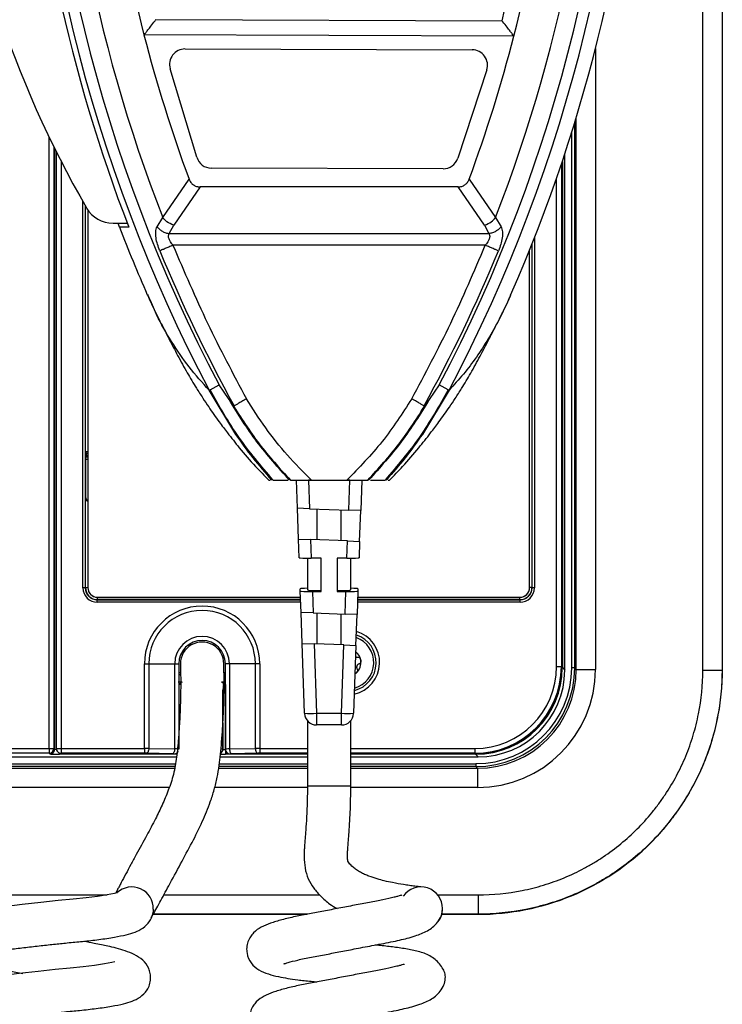
# Model space of a CAD drawing. Units: millimetres. Extents: x 66 to 1355, y 174 to 1287.
# Drawn here: x 1007 to 1080, y 1058 to 1160 of the extents above; entities that cross this region are included whole.
import ezdxf

# ---------------------------------------------------------------- set-up
doc = ezdxf.new("R2010")
doc.units = ezdxf.units.MM
doc.layers.add('TITLE', color=250, linetype='Continuous')
doc.styles.add('SLDTEXTSTYLE0', font='TXT', dxfattribs={"width": 0.605})
doc.dimstyles.new('SLDDIMSTYLE2', dxfattribs={"dimtxt": 5.136637, "dimasz": 2.37998, "dimexe": 0, "dimexo": 0.0625, "dimgap": 1.284159, "dimtad": 0, "dimtih": 1, "dimtoh": 1, "dimdec": 1, "dimrnd": 1e-09, "dimzin": 4, "dimdsep": 46, "dimtxsty": 'SLDTEXTSTYLE0', "dimsah": 1, "dimcen": 0.09, "dimadec": 0, "dimazin": 1, "dimtfac": 1, "dimtofl": 0, "dimtmove": 0, "dimatfit": 3, "dimfxl": 1, "dimfrac": 2, "dimtolj": 1, "dimtzin": 12, "dimarcsym": 0})

# ---------------------------------------------------------------- blocks, each defined once
blk = doc.blocks.new('_D_13')
at = {"layer": 'TITLE'}
for p, q in [((825.21, 1066.99), (768.54, 1066.99)), ((771.71, 1066.99), (771.71, 967.64)), ((764.85, 966.46), (763.09, 966.46)), ((763.09, 966.46), (763.09, 958.57)), ((778.57, 966.46), (780.34, 966.46)), ((780.34, 966.46), (780.34, 958.57)), ((763.09, 958.57), (764.85, 958.57)), ((780.34, 958.57), (778.57, 958.57)), ((771.71, 850.99), (771.71, 950.34)), ((1020.82, 850.99), (768.54, 850.99))]:
    blk.add_line(p, q, dxfattribs=at)
for points in [[(771.71, 1066.99), (771.32, 1064.61), (772.11, 1064.61)], [(771.71, 850.99), (772.11, 853.37), (771.32, 853.37)]]:
    blk.add_solid(points, dxfattribs=at)
at = {"layer": 'TITLE', "char_height": 5.292, "attachment_point": 1, "style": 'SLDTEXTSTYLE0'}
for s, insert in [('8.50', (764.85, 965.39)), ('216.0', (762.89, 957.16))]:
    blk.add_mtext(s, dxfattribs=dict(at, insert=insert))

msp = doc.modelspace()

# ---------------------------------------------------------------- linework, layer by layer
at = {"color": 7, "linetype": 'Continuous', "lineweight": 25}
for p, q in [((1077.57, 1092.32), (1077.57, 1210.1)), ((1079.57, 1210.1), (1079.57, 1092.32)), ((1079.59, 1092.32), (1079.59, 1210.1)), ((1020.83, 1159.8), (1056.74, 1159.69)), ((1057.97, 1158.1), (1019.59, 1158.21)), ((1023.85, 1156.76), (1053.65, 1156.67)), ((1025.07, 1145.54), (1022.32, 1154.71)), ((1055.15, 1154.58), (1052.14, 1145.43)), ((1010.49, 1146.07), (1010.49, 1084.2)), ((1063.25, 1092.32), (1063.25, 1145.87)), ((1050.62, 1144.33), (1026.59, 1144.41)), ((1062.97, 1145.02), (1062.97, 1092.62)), ((1021.54, 1139.26), (1024.27, 1143.25)), ((1053.32, 1143.25), (1056.05, 1139.26)), ((1025.41, 1142.45), (1022.67, 1138.48)), ((1052.18, 1142.45), (1025.41, 1142.45)), ((1054.92, 1138.48), (1052.18, 1142.45)), ((1013.77, 1140.05), (1013.77, 1100.88)), ((1020.95, 1138.32), (1021.54, 1139.26)), ((1056.05, 1139.26), (1056.65, 1138.32)), ((1016.38, 1138.68), (1017.86, 1138.68)), ((1017.06, 1138.26), (1016.9, 1138.68)), ((1022.22, 1137.6), (1022.67, 1138.48)), ((1054.92, 1138.48), (1055.38, 1137.6)), ((1022.22, 1137.6), (1055.38, 1137.6)), ((1054.99, 1136.39), (1022.6, 1136.39)), ((1059.59, 1100.88), (1059.59, 1135.85)), ((1020.04, 1131.18), (1019.99, 1131.28)), ((1057.61, 1131.21), (1057.58, 1131.13)), ((1026.44, 1121.41), (1027.38, 1121.9)), ((1028.42, 1120.38), (1027.38, 1121.9)), ((1050.21, 1121.9), (1049.17, 1120.38)), ((1051.16, 1121.41), (1050.21, 1121.9)), ((1026.44, 1121.41), (1026.36, 1121.36)), ((1029.12, 1116.78), (1026.36, 1121.36)), ((1051.24, 1121.36), (1048.47, 1116.78)), ((1051.16, 1121.41), (1051.24, 1121.36)), ((1028.42, 1120.38), (1028.77, 1119.9)), ((1049.17, 1120.38), (1048.82, 1119.9)), ((1013.55, 1114.93), (1013.52, 1115)), ((1013.55, 1110.18), (1013.55, 1114.93)), ((1013.61, 1114.84), (1013.55, 1114.9)), ((1013.77, 1114.41), (1013.55, 1114.41)), ((1013.62, 1114.59), (1013.62, 1114.41)), ((1032.99, 1112.03), (1034.5, 1112.03)), ((1035.51, 1109.11), (1035.41, 1112.03)), ((1036.66, 1112.03), (1036.76, 1109.06)), ((1036.96, 1112.03), (1036.66, 1112.03)), ((1036.96, 1112.03), (1040.64, 1112.03)), ((1040.93, 1112.03), (1040.64, 1112.03)), ((1040.83, 1108.92), (1040.93, 1112.03)), ((1042.18, 1112.03), (1042.07, 1108.88)), ((1043.09, 1112.03), (1044.6, 1112.03)), ((1013.52, 1110.12), (1013.55, 1110.18)), ((1013.52, 1100.88), (1013.52, 1110.12)), ((1036.76, 1109.06), (1035.51, 1109.11)), ((1035.62, 1105.9), (1035.51, 1109.11)), ((1036.76, 1109.06), (1040.83, 1108.92)), ((1037.57, 1105.83), (1037.57, 1109.04)), ((1040.02, 1108.95), (1040.02, 1105.75)), ((1042.07, 1108.88), (1040.83, 1108.92)), ((1041.96, 1105.68), (1042.07, 1108.88)), ((1035.69, 1103.97), (1035.62, 1105.9)), ((1035.62, 1105.9), (1036.87, 1105.86)), ((1036.87, 1105.86), (1036.94, 1103.92)), ((1040.71, 1105.72), (1036.87, 1105.86)), ((1040.65, 1103.92), (1040.71, 1105.72)), ((1040.71, 1105.72), (1041.96, 1105.68)), ((1041.96, 1105.68), (1041.9, 1103.97)), ((1036.55, 1103.92), (1036.55, 1100.64)), ((1037.96, 1103.92), (1036.94, 1103.92)), ((1037.96, 1100.48), (1037.96, 1103.92)), ((1040.65, 1103.92), (1039.63, 1103.92)), ((1039.63, 1103.92), (1039.63, 1100.48)), ((1041.05, 1100.64), (1041.05, 1103.92)), ((1013.5, 1100.86), (1013.25, 1100.86)), ((1013.5, 1100.86), (1013.52, 1100.88)), ((1013.52, 1100.88), (1013.77, 1100.88)), ((1035.81, 1100.52), (1035.8, 1100.77)), ((1035.89, 1098.29), (1035.81, 1100.52)), ((1037.06, 1100.48), (1037.14, 1098.25)), ((1037.06, 1100.48), (1037.96, 1100.48)), ((1039.63, 1100.48), (1040.53, 1100.48)), ((1040.45, 1098.13), (1040.53, 1100.48)), ((1041.78, 1100.52), (1041.7, 1098.09)), ((1041.79, 1100.77), (1041.78, 1100.52)), ((1059.84, 1100.88), (1059.59, 1100.88)), ((1059.84, 1100.88), (1059.85, 1100.86)), ((1060.1, 1100.86), (1059.85, 1100.86)), ((1014.76, 1099.63), (1014.75, 1099.61)), ((1014.75, 1099.36), (1014.75, 1099.61)), ((1014.76, 1099.63), (1014.76, 1099.88)), ((1014.77, 1099.88), (1035.83, 1099.88)), ((1041.76, 1099.88), (1058.59, 1099.88)), ((1058.59, 1099.63), (1058.59, 1099.88)), ((1058.6, 1099.61), (1058.59, 1099.63)), ((1058.6, 1099.36), (1058.6, 1099.61)), ((1037.14, 1098.25), (1035.89, 1098.29)), ((1036, 1095.08), (1035.89, 1098.29)), ((1037.14, 1098.25), (1040.45, 1098.13)), ((1037.57, 1095.03), (1037.57, 1098.23)), ((1040.02, 1098.14), (1040.02, 1094.94)), ((1041.7, 1098.09), (1040.45, 1098.13)), ((1041.58, 1094.89), (1041.7, 1098.09)), ((1036.25, 1087.84), (1036, 1095.08)), ((1036, 1095.08), (1037.25, 1095.04)), ((1037.25, 1095.04), (1037.5, 1087.84)), ((1040.34, 1094.93), (1037.25, 1095.04)), ((1040.09, 1087.84), (1040.34, 1094.93)), ((1040.34, 1094.93), (1041.58, 1094.89)), ((1041.58, 1094.89), (1041.34, 1087.84)), ((1019.64, 1084.2), (1019.64, 1092.98)), ((1019.64, 1092.98), (1020.09, 1092.98)), ((1020.09, 1092.98), (1020.09, 1084.19)), ((1020.09, 1092.98), (1022.78, 1092.98)), ((1022.78, 1084.14), (1022.78, 1092.98)), ((1022.78, 1092.98), (1023.2, 1092.98)), ((1023.2, 1092.98), (1023.2, 1084.13)), ((1028.46, 1092.98), (1028.04, 1092.98)), ((1028.04, 1084.13), (1028.04, 1092.98)), ((1031.15, 1092.98), (1028.46, 1092.98)), ((1028.46, 1092.98), (1028.46, 1084.14)), ((1031.6, 1092.98), (1031.15, 1092.98)), ((1031.15, 1084.19), (1031.15, 1092.98)), ((1031.6, 1092.98), (1031.6, 1084.2)), ((1041.48, 1091.94), (1041.58, 1092.02)), ((1062.4, 1092.69), (1062.9, 1092.69)), ((1062.9, 1092.69), (1062.97, 1092.62)), ((1062.99, 1092.59), (1063.25, 1092.32)), ((1064.26, 1092.55), (1063.96, 1092.55)), ((1064.43, 1092.39), (1064.26, 1092.55)), ((1064.43, 1092.39), (1066.43, 1092.39)), ((1077.57, 1092.32), (1079.57, 1092.32)), ((1079.59, 1092.32), (1079.57, 1092.32)), ((1028.03, 1090.84), (1028.03, 1091.09)), ((1027.78, 1084.12), (1027.78, 1090.23)), ((1028.03, 1090.84), (1028.03, 1084.09)), ((1037.5, 1087.84), (1040.09, 1087.84)), ((1037.5, 1087.84), (1037.5, 1086.63)), ((1040.09, 1086.63), (1040.09, 1087.84)), ((1036.55, 1087.06), (1036.55, 1080.28)), ((1041.05, 1080.28), (1041.05, 1087.06)), ((1040.09, 1086.63), (1037.5, 1086.63)), ((826.84, 1084.2), (1009.75, 1084.2)), ((1009.75, 1084.2), (1010.25, 1084.2)), ((1009.75, 1084.2), (1009.75, 1083.7)), ((1010.25, 1084.2), (1010.33, 1084.12)), ((1010.49, 1084.2), (1010.49, 1084.2)), ((1010.64, 1083.84), (1010.71, 1083.77)), ((1010.99, 1084.2), (1019.64, 1084.2)), ((1010.99, 1084.2), (1010.99, 1083.7)), ((1019.64, 1084.2), (1019.64, 1083.7)), ((1020.09, 1084.19), (1022.78, 1084.14)), ((1027.77, 1084.13), (1027.78, 1084.12)), ((1028.03, 1084.09), (1028.03, 1083.59)), ((1028.08, 1083.94), (1028.09, 1083.9)), ((1028.09, 1083.9), (1028.09, 1083.9)), ((1028.46, 1084.14), (1031.15, 1084.19)), ((1031.6, 1084.2), (1031.6, 1083.7)), ((1053.9, 1084.2), (1053.9, 1083.7)), ((826.48, 1083.33), (1022.97, 1083.33)), ((1009.75, 1083.7), (826.84, 1083.7)), ((1009.83, 1083.62), (1009.75, 1083.7)), ((1019.64, 1083.7), (1010.99, 1083.7)), ((1010.99, 1083.7), (1011.06, 1083.63)), ((1022.7, 1083.63), (1011.06, 1083.63)), ((1022.52, 1083.64), (1019.83, 1083.69)), ((1022.7, 1083.63), (1022.7, 1083.63)), ((1027.5, 1083.33), (1036.55, 1083.33)), ((1036.55, 1083.63), (1028.54, 1083.63)), ((1028.54, 1083.63), (1028.54, 1083.63)), ((1031.41, 1083.69), (1028.72, 1083.64)), ((1053.97, 1083.63), (1041.05, 1083.63)), ((1041.05, 1083.33), (1054.25, 1083.33)), ((1053.97, 1083.63), (1053.9, 1083.7)), ((1054.25, 1083.33), (1053.99, 1083.59)), ((1054.02, 1082.61), (1054.02, 1082.31)), ((1054.02, 1082.31), (1054.19, 1082.14)), ((1054.19, 1082.14), (1054.19, 1080.14)), ((1054.25, 1069.01), (1054.25, 1067.01)), ((1020.48, 1066.99), (1020.49, 1066.99)), ((1020.55, 1066.99), (1036.49, 1066.99)), ((1050.49, 1066.99), (1054.25, 1066.99)), ((1054.25, 1066.99), (1054.25, 1067.01))]:
    msp.add_line(p, q, dxfattribs=at)
at = {"color": 8, "linetype": 'Continuous', "lineweight": 25}
for p, q in [((1066.43, 1156.82), (1066.43, 1092.39)), ((1064.43, 1092.39), (1064.43, 1149.62)), ((1063.96, 1092.55), (1063.96, 1148.1)), ((1064.26, 1149.07), (1064.26, 1092.55)), ((1009.75, 1084.2), (1009.75, 1147.58)), ((1010.25, 1146.55), (1010.25, 1084.2)), ((1010.33, 1084.12), (1010.33, 1146.41)), ((1010.99, 1145.09), (1010.99, 1084.2)), ((1062.99, 1145.08), (1062.99, 1092.59)), ((1062.9, 1144.81), (1062.9, 1092.69)), ((1062.4, 1092.69), (1062.4, 1143.34)), ((1013.25, 1100.86), (1013.25, 1140.92)), ((1013.5, 1140.49), (1013.5, 1100.86)), ((1013.52, 1115), (1013.52, 1140.46)), ((1060.1, 1137.15), (1060.1, 1100.86)), ((1059.84, 1136.48), (1059.84, 1100.88)), ((1059.85, 1100.86), (1059.85, 1136.52)), ((1013.61, 1114.84), (1013.77, 1114.84)), ((1013.77, 1114.59), (1013.62, 1114.59)), ((1013.77, 1114.16), (1013.55, 1114.16)), ((1014.75, 1099.61), (1035.84, 1099.61)), ((1035.85, 1099.36), (1014.75, 1099.36)), ((1035.84, 1099.63), (1014.76, 1099.63)), ((1058.6, 1099.36), (1041.74, 1099.36)), ((1058.59, 1099.63), (1041.75, 1099.63)), ((1041.75, 1099.61), (1058.6, 1099.61)), ((1023.2, 1092.07), (1023.39, 1092.07)), ((1027.89, 1092.07), (1028.04, 1092.07)), ((1062.97, 1092.59), (1062.99, 1092.59)), ((1023.39, 1091.82), (1023.2, 1091.82)), ((1028.04, 1091.82), (1027.89, 1091.82)), ((1028.03, 1091.09), (1028.04, 1091.09)), ((1028.04, 1090.84), (1028.03, 1090.84)), ((1027.77, 1086.84), (1027.77, 1084.13)), ((1010.49, 1084.2), (1010.99, 1084.2)), ((1027.77, 1084.13), (1027.58, 1084.13)), ((1028.03, 1084.09), (1028.04, 1084.09)), ((1031.6, 1084.2), (1036.55, 1084.2)), ((1041.05, 1084.2), (1053.9, 1084.2)), ((1010.83, 1083.59), (1010.83, 1083.69)), ((1023, 1083.59), (1010.83, 1083.59)), ((1036.55, 1083.59), (1028.03, 1083.59)), ((1036.55, 1083.7), (1031.6, 1083.7)), ((1053.9, 1083.7), (1041.05, 1083.7)), ((1053.99, 1083.59), (1041.05, 1083.59)), ((1053.99, 1083.63), (1053.99, 1083.59)), ((826.54, 1082.14), (1022.76, 1082.14)), ((826.71, 1082.61), (1022.84, 1082.61)), ((1022.79, 1082.31), (826.71, 1082.31)), ((1027.34, 1082.14), (1036.55, 1082.14)), ((1036.55, 1082.31), (1027.37, 1082.31)), ((1027.41, 1082.61), (1036.55, 1082.61)), ((1041.05, 1082.61), (1054.02, 1082.61)), ((1054.02, 1082.31), (1041.05, 1082.31)), ((1041.05, 1082.14), (1054.19, 1082.14)), ((1022.2, 1080.14), (826.54, 1080.14)), ((1036.54, 1080.14), (1026.92, 1080.14)), ((1041.05, 1080.28), (1036.55, 1080.28)), ((1054.19, 1080.14), (1041.04, 1080.14)), ((826.48, 1069.01), (1015.78, 1069.01)), ((1021.65, 1069.01), (1037.8, 1069.01)), ((1050.06, 1069.01), (1054.25, 1069.01)), ((1020.49, 1067.01), (1020.48, 1067.01)), ((1036.59, 1067.01), (1020.56, 1067.01)), ((1054.25, 1067.01), (1050.5, 1067.01))]:
    msp.add_line(p, q, dxfattribs=at)
at = {"color": 7, "linetype": 'Continuous', "lineweight": 25, "flags": 128}
for points in [[(1020.09, 1084.19), (1020.08, 1084.1), (1020.07, 1084.01), (1020.04, 1083.92), (1020.01, 1083.85), (1019.97, 1083.78), (1019.93, 1083.74), (1019.88, 1083.71), (1019.83, 1083.69)], [(1022.78, 1084.14), (1022.77, 1084.04), (1022.76, 1083.95), (1022.73, 1083.86), (1022.7, 1083.79), (1022.66, 1083.73), (1022.62, 1083.68), (1022.57, 1083.65), (1022.52, 1083.64)], [(1028.04, 1084.07), (1028.06, 1083.98), (1028.09, 1083.9)], [(1028.46, 1084.14), (1028.47, 1084.04), (1028.48, 1083.95), (1028.51, 1083.86), (1028.54, 1083.79), (1028.58, 1083.73), (1028.62, 1083.68), (1028.67, 1083.65), (1028.72, 1083.64)], [(1031.15, 1084.19), (1031.16, 1084.1), (1031.17, 1084.01), (1031.2, 1083.92), (1031.23, 1083.85), (1031.27, 1083.78), (1031.31, 1083.74), (1031.36, 1083.71), (1031.41, 1083.69)], [(1016.86, 1069.22), (1016.86, 1069.23), (1016.54, 1069.16), (1015.78, 1069.01), (1014.76, 1068.85), (1013.58, 1068.71), (1012.24, 1068.57), (1010.68, 1068.41), (1008.89, 1068.22), (1006.94, 1068), (1005.07, 1067.78)], [(1016.57, 1062.06), (1016.57, 1062.07), (1016.25, 1062), (1015.49, 1061.85), (1014.47, 1061.69), (1013.29, 1061.55), (1011.95, 1061.41), (1010.39, 1061.25), (1008.6, 1061.06), (1006.65, 1060.84), (1004.78, 1060.62), (1003.31, 1060.4), (1002.21, 1060.15), (1001.43, 1059.88), (1000.79, 1059.53), (1000.25, 1059.06), (1000, 1058.71), (999.77, 1058.2), (999.66, 1057.61)], [(1005.38, 1061.17), (1007.01, 1060.85), (1007.01, 1060.85)]]:
    msp.add_lwpolyline(points, dxfattribs=at)
at = {"color": 7, "linetype": 'Continuous', "lineweight": 25}
for centre, radius, start, end in [((1169.2, 1196.78), 161.53, 179.5333, 207.831), ((1169.2, 1196.78), 160.37, 179.6345, 207.831), ((1169.2, 1196.78), 158.47, 179.8165, 201.282), ((908.39, 1196.78), 160.37, 332.169, 0.3655), ((908.39, 1196.78), 161.53, 332.169, 0.4667), ((908.39, 1196.78), 158.47, 338.718, 0.1835), ((1169.2, 1196.78), 154.5, 180.2872, 194.4546), ((908.39, 1196.78), 154.5, 345.5011, 359.7128), ((908.39, 1196.78), 152.91, 345.9626, 359.2768), ((908.39, 1196.78), 163.01, 336.2797, 357.3635), ((1169.2, 1196.78), 162.11, 183.0907, 201.1597), ((1106.27, 1193.99), 107.09, 185.5539, 210.113), ((1169.2, 1196.78), 154.5, 194.4546, 200.2707), ((908.39, 1196.78), 154.5, 339.7293, 345.5011), ((1023.84, 1155.17), 1.59, 89.8271, 196.677), ((1053.64, 1155.08), 1.59, 341.7906, 89.8271), ((1026.59, 1145.99), 1.59, 196.677, 269.8271), ((1050.63, 1145.92), 1.59, 269.8271, 341.7906), ((1016.38, 1141.85), 3.17, 210.113, 270), ((1169.2, 1196.78), 163.01, 201.0383, 203.6984), ((1169.2, 1196.78), 160.03, 202.3882, 208.782), ((908.39, 1196.78), 160.03, 331.218, 337.6118), ((1014.77, 1100.88), 1, 180, 270), ((1058.59, 1100.88), 1, 270, 0), ((1025.62, 1092.98), 5.98, 0, 180), ((1025.62, 1092.98), 5.53, 0, 180), ((1025.62, 1092.98), 2.84, 0, 180), ((1025.62, 1092.98), 2.42, 0, 180), ((1025.62, 1092.98), 2.25, 359.9418, 179.9882), ((1040.68, 1093.11), 2.75, 285.887, 70.113), ((1040.68, 1093.11), 1.42, 9.8833, 51.3505), ((1040.68, 1093.11), 1.42, 309.8833, 9.8833), ((1023.58, 1090.85), 0.234, 98.8702, 184.463), ((1027.6, 1090.85), 0.234, 355.537, 81.1298), ((1036.88, 1096.8), 8.98, 266.0129, 273.9871), ((1037.5, 1087.88), 1.25, 182, 270), ((1040.71, 1096.8), 8.98, 266.0129, 273.9871), ((1040.09, 1087.88), 1.25, 270, 358), ((1009.75, 1084.2), 0.5, 270.0817, 359.9183), ((1009.83, 1084.13), 0.5, 270.0817, 359.9183), ((1010.99, 1084.2), 0.5, 180, 225), ((1028.54, 1084.13), 0.499, 179.965, 184.0342), ((1018.33, 1067.6), 2.23, 357.9028, 133.9547), ((1048.32, 1067.58), 2.25, 0, 144.8663), ((1048.32, 1067.58), 2.25, 323.1118, 0)]:
    msp.add_arc(centre, radius, start, end, dxfattribs=at)
at = {"color": 8, "linetype": 'Continuous', "lineweight": 25}
for centre, radius, start, end in [((1040.68, 1093.11), 3.36, 282.572, 73.428), ((1040.68, 1093.11), 3, 284.3326, 71.6674), ((1010.99, 1084.19), 0.499, 225.0061, 270.0782), ((1022.7, 1084.13), 0.5, 269.9537, 330.9169), ((1027.27, 1084.13), 0.5, 302.4685, 359.9181), ((1027.28, 1084.12), 0.5, 300.9442, 359.918), ((1028.54, 1084.13), 0.5, 206.5679, 270.0467)]:
    msp.add_arc(centre, radius, start, end, dxfattribs=at)
at = {"color": 7, "linetype": 'Continuous', "lineweight": 25}
for centre, major_axis, ratio, start_param, end_param in [((1013.77, 1115), (0.25, 0), 0.034921, 3.159046, 4.712389), ((1013.61, 1114.59), (0, 0.25), 0.034921, 4.721116, 6.248279), ((1013.77, 1110.12), (0.244, -0.058), 0.961722, 3.382234, 4.935578), ((1013.8, 1110.18), (0.112, 0.224), 0.999239, 2.034627, 3.604814), ((1036.94, 1103.97), (1.25, 0), 0.034878, 3.142811, 4.712389), ((1040.65, 1103.97), (1.25, 0), 0.034878, 4.712389, 6.281967), ((1014.75, 1100.86), (1.06, 1.06), 0.999695, 2.356347, 3.926839), ((1014.75, 1100.86), (0.884, 0.884), 0.999574, 2.356347, 3.926839), ((1014.77, 1100.88), (0.884, 0.884), 0.999817, 2.356347, 3.926839), ((1037.05, 1100.77), (1.25, 0), 0.034963, 1.987693, 3.142817), ((1037.06, 1100.52), (1.25, 0), 0.034878, 3.142811, 4.712389), ((1038.8, 1100.64), (2.25, 0), 0.034921, 3.141593, 4.331234), ((1038.8, 1100.64), (2.25, 0), 0.034921, 5.093544, 6.283185), ((1040.53, 1100.52), (1.25, 0), 0.034878, 4.712389, 6.281967), ((1040.54, 1100.77), (1.25, 0), 0.034963, 6.281961, 7.437085), ((1058.59, 1100.88), (0.884, -0.884), 0.999817, 5.497939, 7.068431), ((1058.6, 1100.86), (-1.06, 1.06), 0.999695, 2.356347, 3.926839), ((1058.6, 1100.86), (0.884, -0.884), 0.999574, 5.497939, 7.068431), ((1053.89, 1092.7), (6.02, -6.02), 0.998783, 5.498396, 7.067974), ((1053.89, 1092.7), (6.37, -6.37), 0.998918, 5.498396, 7.067974), ((1053.96, 1092.63), (6.37, -6.37), 0.998783, 5.498396, 7.067974), ((1053.98, 1092.6), (6.37, -6.37), 0.998918, 5.498396, 7.067974), ((1054.01, 1092.57), (7.26, -7.26), 0.998854, 5.498396, 7.067974), ((1054.01, 1092.57), (7.04, -7.04), 0.998783, 5.498396, 7.067974), ((1054.17, 1092.4), (7.26, -7.26), 0.998309, 5.498396, 7.067974), ((1054.17, 1092.4), (8.67, -8.67), 0.998783, 5.498396, 7.067974), ((1054.24, 1092.33), (-6.37, 6.37), 0.998783, 2.356803, 3.926382), ((1023.15, 1091.07), (0.5, 0), 0.034921, 0.659633, 1.570796), ((1028.03, 1091.07), (0.5, 0), 0.034921, 1.570796, 2.481959), ((1023.32, 1089.09), (0, 2.5), 0.034921, 4.712389, 5.18687), ((1011.06, 1084.13), (-0.354, 0.354), 0.998783, 1.570796, 2.356803), ((1019.64, 1084.18), (0.87, 0), 0.014851, 1.029744, 1.570796), ((1022.7, 1084.13), (-0.224, -0.448), 0.999239, 0.463221, 1.570796), ((1022.33, 1084.13), (0.87, 0), 0.014851, 6.265732, 7.31293), ((1028.03, 1084.12), (0.25, 0), 0.104762, 3.176499, 4.712389), ((1028.91, 1084.13), (0.87, 0), 0.014851, 2.111848, 3.159046), ((1028.54, 1084.13), (-0.224, 0.448), 0.999239, 1.178042, 1.214005), ((1028.54, 1084.13), (-0.224, 0.448), 0.999239, 1.570796, 2.678371), ((1031.6, 1084.18), (0.87, 0), 0.014851, 1.570796, 2.111848), ((1010.83, 1083.63), (1, 0), 0.034921, 3.176499, 4.712389), ((1019.64, 1083.68), (0.37, 0), 0.034921, 1.029744, 1.570796), ((1022.33, 1083.63), (0.37, 0), 0.034921, 6.265732, 7.31293), ((1028.91, 1083.63), (0.37, 0), 0.034921, 2.111848, 3.159046), ((1031.6, 1083.68), (0.37, 0), 0.034921, 1.570796, 2.111848)]:
    msp.add_ellipse(centre, major_axis=major_axis, ratio=ratio, start_param=start_param, end_param=end_param, dxfattribs=at)
at = {"color": 8, "linetype": 'Continuous', "lineweight": 25}
for centre, major_axis, ratio, start_param, end_param in [((1014.77, 1100.88), (0.707, 0.707), 0.999695, 2.551419, 3.803208), ((1058.59, 1100.88), (-0.707, 0.707), 0.999695, 2.356347, 3.817926), ((1023.15, 1090.82), (0.25, 0), 0.069842, 0.659633, 1.36663), ((1010.83, 1084.13), (0.5, 0), 0.069842, 3.176499, 4.010109), ((1028.03, 1083.62), (0.75, 0), 0.034921, 3.937439, 4.712389)]:
    msp.add_ellipse(centre, major_axis=major_axis, ratio=ratio, start_param=start_param, end_param=end_param, dxfattribs=at)
at = {"color": 7, "linetype": 'Continuous', "lineweight": 25}
for points, knots in [([(1019.59, 1158.21), (1019.6, 1158.22), (1019.62, 1158.25), (1019.77, 1158.44), (1020, 1158.74), (1020.33, 1159.16), (1020.62, 1159.53), (1020.8, 1159.75), (1020.83, 1159.79), (1020.83, 1159.8)], [0, 0, 0, 0, 0.1603404, 0.3201699, 0.4918483, 0.6978413, 0.9475062, 0.997135, 1, 1, 1, 1]), ([(1057.97, 1158.1), (1057.96, 1158.11), (1057.94, 1158.13), (1057.79, 1158.33), (1057.56, 1158.62), (1057.24, 1159.04), (1056.94, 1159.42), (1056.77, 1159.64), (1056.74, 1159.68), (1056.74, 1159.69)], [0, 0, 0, 0, 0.159935, 0.319357, 0.490662, 0.696475, 0.946292, 0.99714, 1, 1, 1, 1]), ([(1024.27, 1143.25), (1024.32, 1143.13), (1024.43, 1142.91), (1024.7, 1142.65), (1025.04, 1142.48), (1025.28, 1142.46), (1025.41, 1142.45)], [0, 0, 0, 0, 0.2565217, 0.5006646, 0.7439581, 1, 1, 1, 1]), ([(1052.18, 1142.45), (1052.31, 1142.46), (1052.56, 1142.48), (1052.89, 1142.65), (1053.17, 1142.91), (1053.27, 1143.13), (1053.32, 1143.25)], [0, 0, 0, 0, 0.256525, 0.500663, 0.743962, 1, 1, 1, 1]), ([(1022.67, 1138.48), (1022.42, 1138.58), (1021.99, 1138.76), (1021.67, 1139.11), (1021.54, 1139.26)], [0, 0, 0, 0, 0.559086, 1, 1, 1, 1]), ([(1054.92, 1138.48), (1055.17, 1138.58), (1055.61, 1138.76), (1055.92, 1139.11), (1056.05, 1139.26)], [0, 0, 0, 0, 0.559086, 1, 1, 1, 1]), ([(1018.02, 1138.26), (1017.95, 1138.26), (1017.66, 1138.26), (1017.31, 1138.26), (1017.08, 1138.26), (1017.07, 1138.26), (1017.06, 1138.26)], [0, 0, 0, 0, 0.121488, 0.456633, 0.794893, 1, 1, 1, 1]), ([(1021.23, 1135.82), (1021.15, 1136.05), (1020.97, 1136.5), (1020.82, 1137.18), (1020.78, 1137.82), (1020.89, 1138.15), (1020.95, 1138.32)], [0, 0, 0, 0, 0.238453, 0.482241, 0.735806, 1, 1, 1, 1]), ([(1020.95, 1138.32), (1021.02, 1138.23), (1021.18, 1138.05), (1021.49, 1137.84), (1021.84, 1137.68), (1022.09, 1137.63), (1022.22, 1137.6)], [0, 0, 0, 0, 0.249893, 0.5, 0.750107, 1, 1, 1, 1]), ([(1056.65, 1138.32), (1056.57, 1138.23), (1056.41, 1138.05), (1056.1, 1137.84), (1055.75, 1137.68), (1055.5, 1137.63), (1055.38, 1137.6)], [0, 0, 0, 0, 0.250025, 0.5, 0.749975, 1, 1, 1, 1]), ([(1056.65, 1138.32), (1056.7, 1138.15), (1056.81, 1137.82), (1056.77, 1137.18), (1056.62, 1136.5), (1056.45, 1136.05), (1056.36, 1135.82)], [0, 0, 0, 0, 0.265068, 0.518335, 0.761524, 1, 1, 1, 1]), ([(1022.6, 1136.39), (1022.51, 1136.5), (1022.34, 1136.71), (1022.2, 1137), (1022.14, 1137.21), (1022.13, 1137.36), (1022.15, 1137.49), (1022.19, 1137.57), (1022.22, 1137.6)], [0, 0, 0, 0, 0.287259, 0.523794, 0.650941, 0.769784, 0.884571, 1, 1, 1, 1]), ([(1055.38, 1137.6), (1055.4, 1137.57), (1055.44, 1137.49), (1055.46, 1137.36), (1055.45, 1137.21), (1055.39, 1137), (1055.25, 1136.71), (1055.08, 1136.5), (1054.99, 1136.39)], [0, 0, 0, 0, 0.115812, 0.230783, 0.349633, 0.476649, 0.713249, 1, 1, 1, 1]), ([(1019.94, 1131.25), (1020.09, 1130.91), (1020.4, 1130.22), (1020.95, 1129.1), (1021.55, 1127.92), (1022.27, 1126.51), (1023.12, 1124.89), (1024.03, 1123.22), (1024.91, 1121.75), (1025.66, 1120.58), (1026.27, 1119.67), (1026.84, 1118.85), (1027.49, 1117.94), (1028.36, 1116.79), (1029.59, 1115.24), (1031.01, 1113.58), (1032.07, 1112.5), (1032.54, 1112.03)], [0, 0, 0, 0, 0.050265, 0.101601, 0.155533, 0.213456, 0.298972, 0.392881, 0.477552, 0.533007, 0.581459, 0.622899, 0.662977, 0.72358, 0.807435, 0.915642, 1, 1, 1, 1]), ([(1045.05, 1112.03), (1045.51, 1112.5), (1046.58, 1113.58), (1047.98, 1115.23), (1049.22, 1116.78), (1050.09, 1117.93), (1050.74, 1118.84), (1051.31, 1119.65), (1051.91, 1120.55), (1052.66, 1121.72), (1053.53, 1123.17), (1054.43, 1124.82), (1055.28, 1126.44), (1056.01, 1127.86), (1056.62, 1129.05), (1057.18, 1130.19), (1057.5, 1130.9), (1057.65, 1131.25)], [0, 0, 0, 0, 0.083734, 0.192133, 0.276204, 0.336938, 0.377031, 0.418082, 0.466059, 0.520947, 0.604762, 0.697928, 0.783376, 0.841694, 0.896348, 0.948648, 1, 1, 1, 1]), ([(1032.99, 1112.03), (1031.75, 1113.49), (1029.27, 1116.4), (1027.38, 1119.74), (1026.44, 1121.41)], [0, 0, 0, 0, 0.499423, 1, 1, 1, 1]), ([(1051.16, 1121.41), (1050.21, 1119.74), (1048.32, 1116.4), (1045.84, 1113.49), (1044.6, 1112.03)], [0, 0, 0, 0, 0.500577, 1, 1, 1, 1]), ([(1034.7, 1112.03), (1033.53, 1113.33), (1031.18, 1115.92), (1029.34, 1118.89), (1028.42, 1120.38)], [0, 0, 0, 0, 0.499003, 1, 1, 1, 1]), ([(1028.94, 1119.72), (1028.94, 1119.72), (1028.93, 1119.72), (1028.91, 1119.73), (1028.85, 1119.78), (1028.81, 1119.85), (1028.77, 1119.9)], [0, 0, 0, 0, 0.076609, 0.159536, 0.364331, 1, 1, 1, 1]), ([(1028.77, 1119.9), (1029.65, 1118.5), (1031.43, 1115.71), (1033.66, 1113.26), (1034.78, 1112.03)], [0, 0, 0, 0, 0.499288, 1, 1, 1, 1]), ([(1030.22, 1120.46), (1030.05, 1120.37), (1029.74, 1120.19), (1029.36, 1119.97), (1029.09, 1119.81), (1028.99, 1119.75), (1028.94, 1119.72)], [0, 0, 0, 0, 0.299404, 0.565938, 0.7995, 1, 1, 1, 1]), ([(1036.96, 1112.03), (1036.11, 1112.88), (1034.42, 1114.59), (1032.17, 1117.42), (1030.87, 1119.45), (1030.22, 1120.46)], [0, 0, 0, 0, 0.3323157, 0.6657364, 1, 1, 1, 1]), ([(1047.37, 1120.46), (1046.39, 1118.95), (1044.43, 1115.91), (1041.9, 1113.33), (1040.64, 1112.03)], [0, 0, 0, 0, 0.499782, 1, 1, 1, 1]), ([(1042.81, 1112.03), (1043.93, 1113.26), (1046.16, 1115.71), (1047.94, 1118.5), (1048.82, 1119.9)], [0, 0, 0, 0, 0.500563, 1, 1, 1, 1]), ([(1049.17, 1120.38), (1048.25, 1118.89), (1046.41, 1115.92), (1044.06, 1113.33), (1042.89, 1112.03)], [0, 0, 0, 0, 0.500997, 1, 1, 1, 1]), ([(1048.65, 1119.72), (1048.61, 1119.75), (1048.5, 1119.81), (1048.24, 1119.97), (1047.85, 1120.19), (1047.54, 1120.37), (1047.37, 1120.46)], [0, 0, 0, 0, 0.197238, 0.429721, 0.697347, 1, 1, 1, 1]), ([(1048.82, 1119.9), (1048.79, 1119.85), (1048.74, 1119.78), (1048.68, 1119.73), (1048.66, 1119.72), (1048.65, 1119.72), (1048.65, 1119.72)], [0, 0, 0, 0, 0.635035, 0.840067, 0.923197, 1, 1, 1, 1]), ([(1032.87, 1112.03), (1032.21, 1112.79), (1030.87, 1114.31), (1029.7, 1115.96), (1029.12, 1116.78)], [0, 0, 0, 0, 0.499867, 1, 1, 1, 1]), ([(1048.47, 1116.78), (1047.89, 1115.96), (1046.72, 1114.31), (1045.39, 1112.79), (1044.72, 1112.03)], [0, 0, 0, 0, 0.500133, 1, 1, 1, 1]), ([(1032.54, 1112.03), (1032.53, 1112.03), (1032.51, 1112.03), (1032.62, 1112.03), (1032.67, 1112.03)], [0, 0, 0, 0, 0.589642, 1, 1, 1, 1]), ([(1034.78, 1112.03), (1034.82, 1112.03), (1034.91, 1112.03), (1035.2, 1112.03), (1035.67, 1112.03), (1036.3, 1112.03), (1036.74, 1112.03), (1036.96, 1112.03)], [0, 0, 0, 0, 0.120567, 0.248224, 0.49767, 0.748555, 1, 1, 1, 1]), ([(1040.64, 1112.03), (1040.88, 1112.03), (1041.35, 1112.03), (1041.99, 1112.03), (1042.43, 1112.03), (1042.69, 1112.03), (1042.77, 1112.03), (1042.81, 1112.03)], [0, 0, 0, 0, 0.276363, 0.5377, 0.773529, 0.889568, 1, 1, 1, 1]), ([(1044.92, 1112.03), (1044.97, 1112.03), (1045.08, 1112.03), (1045.06, 1112.03), (1045.05, 1112.03)], [0, 0, 0, 0, 0.411684, 1, 1, 1, 1]), ([(1023.37, 1092.99), (1023.37, 1092.97), (1023.37, 1092.94), (1023.38, 1092.76), (1023.38, 1092.49), (1023.39, 1092.07), (1023.4, 1091.44), (1023.4, 1090.5), (1023.38, 1089.5), (1023.35, 1088.55), (1023.32, 1087.64), (1023.26, 1086.61), (1023.17, 1085.12), (1023, 1083.34), (1022.69, 1081.53), (1022.14, 1079.87), (1021.49, 1078.34), (1020.74, 1076.79), (1019.82, 1075.07), (1018.95, 1073.47), (1018.22, 1072.12), (1017.67, 1071.1), (1017.28, 1070.37), (1017.02, 1069.88), (1016.81, 1069.5), (1016.69, 1069.26), (1016.65, 1069.19), (1016.64, 1069.18)], [0, 0, 0, 0, 0.04786, 0.089106, 0.124834, 0.155986, 0.207511, 0.248426, 0.29111, 0.323095, 0.345506, 0.378814, 0.422558, 0.475915, 0.526343, 0.573989, 0.619415, 0.662535, 0.71599, 0.780266, 0.815095, 0.85228, 0.894285, 0.918689, 0.946539, 0.990987, 1, 1, 1, 1]), ([(1020.35, 1066.63), (1020.39, 1066.7), (1020.5, 1066.89), (1020.77, 1067.39), (1021.19, 1068.16), (1021.66, 1069.02), (1022.36, 1070.32), (1023.36, 1072.17), (1024.57, 1074.39), (1025.63, 1076.54), (1026.39, 1078.38), (1026.89, 1079.92), (1027.2, 1081.18), (1027.4, 1082.41), (1027.54, 1083.65), (1027.65, 1084.92), (1027.76, 1086.4), (1027.85, 1088.11), (1027.89, 1089.68), (1027.9, 1090.79), (1027.9, 1091.51), (1027.89, 1092.01), (1027.89, 1092.43), (1027.88, 1092.75), (1027.87, 1092.95), (1027.87, 1092.97), (1027.87, 1092.97)], [0, 0, 0, 0, 0.030423, 0.078427, 0.117182, 0.150361, 0.180492, 0.249848, 0.315169, 0.377914, 0.434744, 0.468878, 0.502898, 0.535457, 0.565901, 0.60076, 0.638291, 0.683625, 0.737244, 0.784562, 0.811423, 0.841123, 0.874397, 0.912159, 0.955501, 1, 1, 1, 1]), ([(1041.54, 1093.74), (1041.55, 1093.73), (1041.58, 1093.7), (1041.64, 1093.68), (1041.71, 1093.66), (1041.78, 1093.65), (1041.82, 1093.66), (1041.84, 1093.66)], [0, 0, 0, 0, 0.072154, 0.34987, 0.553783, 0.774454, 1, 1, 1, 1]), ([(1041.96, 1092.98), (1041.94, 1092.98), (1041.9, 1092.97), (1041.84, 1092.94), (1041.79, 1092.91), (1041.74, 1092.86), (1041.7, 1092.8), (1041.66, 1092.72), (1041.65, 1092.64), (1041.65, 1092.56), (1041.67, 1092.49), (1041.7, 1092.43), (1041.72, 1092.39), (1041.73, 1092.38)], [0, 0, 0, 0, 0.092999, 0.186053, 0.267406, 0.332224, 0.441441, 0.526242, 0.610961, 0.727405, 0.812905, 0.90543, 1, 1, 1, 1]), ([(1041.84, 1093.66), (1041.85, 1093.66), (1041.87, 1093.66), (1041.92, 1093.64), (1041.96, 1093.61), (1041.99, 1093.56), (1042.02, 1093.52), (1042.04, 1093.47), (1042.06, 1093.42), (1042.07, 1093.37), (1042.07, 1093.35)], [0, 0, 0, 0, 0.102498, 0.225641, 0.380339, 0.494624, 0.608718, 0.722717, 0.836668, 1, 1, 1, 1]), ([(1042.07, 1093.35), (1042.07, 1093.34), (1042.08, 1093.31), (1042.08, 1093.24), (1042.08, 1093.17), (1042.07, 1093.11), (1042.05, 1093.06), (1042.02, 1093.02), (1041.98, 1092.99), (1041.96, 1092.98), (1041.96, 1092.98)], [0, 0, 0, 0, 0.050091, 0.253681, 0.416635, 0.542012, 0.640526, 0.803439, 0.926053, 1, 1, 1, 1]), ([(1041.58, 1092.02), (1041.58, 1092.02), (1041.55, 1091.99), (1041.52, 1091.97), (1041.48, 1091.95), (1041.48, 1091.95)], [0, 0, 0, 0, 0.1812502, 0.9179208, 1, 1, 1, 1]), ([(1041.73, 1092.38), (1041.74, 1092.37), (1041.75, 1092.35), (1041.76, 1092.3), (1041.75, 1092.25), (1041.73, 1092.19), (1041.7, 1092.15), (1041.67, 1092.11), (1041.63, 1092.07), (1041.6, 1092.04), (1041.58, 1092.02)], [0, 0, 0, 0, 0.102498, 0.2256405, 0.380339, 0.4946238, 0.6087183, 0.7227172, 0.8366683, 1, 1, 1, 1]), ([(1054.25, 1069.01), (1055.79, 1069.01), (1057.31, 1069.16), (1059.56, 1069.61), (1060.3, 1069.79), (1061.77, 1070.24), (1062.49, 1070.5), (1063.9, 1071.08), (1064.58, 1071.41), (1065.59, 1071.95), (1065.93, 1072.14), (1066.58, 1072.53), (1066.91, 1072.74), (1068.5, 1073.8), (1069.67, 1074.77), (1071.28, 1076.38), (1071.8, 1076.94), (1072.52, 1077.83), (1072.76, 1078.14), (1073.22, 1078.75), (1073.44, 1079.07), (1074.49, 1080.65), (1075.21, 1081.99), (1076.09, 1084.1), (1076.34, 1084.83), (1076.79, 1086.29), (1076.97, 1087.03), (1077.41, 1089.27), (1077.57, 1090.78), (1077.57, 1092.32)], [0, 0, 0, 0, 0.125, 0.125, 0.1875, 0.1875, 0.25, 0.25, 0.3125, 0.3125, 0.34375, 0.34375, 0.375, 0.375, 0.5, 0.5, 0.5625, 0.5625, 0.59375, 0.59375, 0.625, 0.625, 0.75, 0.75, 0.8125, 0.8125, 0.875, 0.875, 1, 1, 1, 1]), ([(1079.57, 1092.32), (1079.57, 1092.22), (1079.57, 1092.11), (1079.56, 1091.9), (1079.56, 1091.59), (1079.55, 1091.28), (1079.51, 1090.66), (1079.48, 1090.25), (1079.36, 1089.01), (1079.24, 1088.2), (1078.92, 1086.58), (1078.72, 1085.78), (1078.24, 1084.19), (1077.96, 1083.4), (1077.01, 1081.11), (1076.23, 1079.66), (1075.09, 1077.94), (1074.85, 1077.6), (1074.36, 1076.93), (1074.1, 1076.6), (1073.31, 1075.64), (1072.75, 1075.02), (1071.01, 1073.27), (1069.74, 1072.23), (1068.01, 1071.07), (1067.66, 1070.85), (1066.94, 1070.42), (1066.58, 1070.21), (1065.49, 1069.62), (1064.74, 1069.27), (1063.22, 1068.63), (1062.44, 1068.35), (1060.84, 1067.87), (1060.03, 1067.66), (1057.59, 1067.17), (1055.92, 1067.01), (1054.25, 1067.01)], [0, 0, 0, 0, 0.007813, 0.007813, 0.015625, 0.03125, 0.03125, 0.0625, 0.0625, 0.125, 0.125, 0.1875, 0.1875, 0.25, 0.25, 0.375, 0.375, 0.40625, 0.40625, 0.4375, 0.4375, 0.5, 0.5, 0.625, 0.625, 0.65625, 0.65625, 0.6875, 0.6875, 0.75, 0.75, 0.8125, 0.8125, 0.875, 0.875, 1, 1, 1, 1]), ([(1054.25, 1066.99), (1057.57, 1066.99), (1060.88, 1067.65), (1067.01, 1070.18), (1069.82, 1072.06), (1074.51, 1076.75), (1076.39, 1079.56), (1078.93, 1085.69), (1079.59, 1089.01), (1079.59, 1092.32)], [-0.784789, -0.784789, -0.784789, -0.784789, -0.392395, -0.392395, 0, 0, 0.392395, 0.392395, 0.784789, 0.784789, 0.784789, 0.784789]), ([(1027.84, 1090.83), (1027.83, 1090.79), (1027.79, 1090.59), (1027.79, 1090.39), (1027.78, 1090.23)], [0, 0, 0, 0, 0.224708, 1, 1, 1, 1]), ([(1036.55, 1080.28), (1036.54, 1079.79), (1036.54, 1078.91), (1036.49, 1077.71), (1036.43, 1076.58), (1036.36, 1075.57), (1036.29, 1074.71), (1036.24, 1074.1), (1036.21, 1073.54), (1036.19, 1072.77), (1036.27, 1071.77), (1036.58, 1070.68), (1037.14, 1069.72), (1037.91, 1068.85), (1038.72, 1068.12), (1039.36, 1067.73), (1039.62, 1067.58)], [0, 0, 0, 0, 0.091371, 0.16486, 0.22476, 0.307582, 0.366892, 0.407843, 0.447447, 0.493985, 0.588422, 0.686796, 0.777798, 0.860245, 0.944285, 1, 1, 1, 1]), ([(1048.32, 1069.83), (1048.28, 1069.84), (1048.2, 1069.84), (1047.72, 1069.89), (1047.16, 1069.97), (1046.4, 1070.08), (1045.54, 1070.23), (1044.59, 1070.44), (1043.77, 1070.66), (1043.07, 1070.89), (1042.48, 1071.13), (1042.02, 1071.35), (1041.61, 1071.61), (1041.16, 1071.96), (1040.83, 1072.32), (1040.75, 1072.48), (1040.71, 1072.68), (1040.7, 1073), (1040.71, 1073.46), (1040.75, 1074.02), (1040.8, 1074.67), (1040.87, 1075.57), (1040.95, 1076.77), (1041.03, 1078.38), (1041.04, 1079.6), (1041.05, 1080.28)], [0, 0, 0, 0, 0.058394, 0.112971, 0.163446, 0.208691, 0.280386, 0.326234, 0.363413, 0.403655, 0.424393, 0.445125, 0.467591, 0.494356, 0.545376, 0.589047, 0.625679, 0.65324, 0.690255, 0.716817, 0.750273, 0.792336, 0.845473, 0.91309, 1, 1, 1, 1]), ([(1046.33, 1068.93), (1046.33, 1068.94), (1046.33, 1068.98), (1046.18, 1068.93), (1045.91, 1068.85), (1045.33, 1068.7), (1044.4, 1068.5), (1042.99, 1068.23), (1041.43, 1067.93), (1039.82, 1067.62), (1038.24, 1067.32), (1036.71, 1067.03), (1035.22, 1066.75), (1033.87, 1066.43), (1032.68, 1066.07), (1031.8, 1065.71), (1031.08, 1065.24), (1030.62, 1064.68), (1030.35, 1064.16), (1030.22, 1063.55), (1030.27, 1062.73), (1030.69, 1061.83), (1031.56, 1061.15), (1032.43, 1060.8), (1033.46, 1060.53), (1034.49, 1060.34), (1035.6, 1060.18), (1036.62, 1060.07), (1037.33, 1060), (1037.53, 1059.97)], [0, 0, 0, 0, 0.0160559, 0.0290113, 0.0462392, 0.063041, 0.1088019, 0.1558704, 0.2037592, 0.251305, 0.2975849, 0.3433996, 0.3918736, 0.4448847, 0.4977265, 0.5489499, 0.5939682, 0.6142238, 0.6347656, 0.6558461, 0.6752956, 0.7150363, 0.7612831, 0.8127434, 0.8589726, 0.8974952, 0.935488, 0.9815882, 1, 1, 1, 1]), ([(1003.72, 1063.06), (1003.72, 1063.05), (1003.73, 1063.04), (1003.93, 1063.09), (1004.32, 1063.16), (1004.89, 1063.26), (1005.8, 1063.38), (1007.06, 1063.53), (1008.66, 1063.71), (1010.19, 1063.88), (1011.7, 1064.04), (1013.31, 1064.19), (1014.99, 1064.37), (1016.51, 1064.6), (1017.76, 1064.86), (1018.63, 1065.11), (1019.47, 1065.5), (1020.13, 1066.11), (1020.47, 1066.83), (1020.58, 1067.29), (1020.56, 1067.5), (1020.56, 1067.52)], [0, 0, 0, 0, 0.021304, 0.060025, 0.100064, 0.140857, 0.180952, 0.256692, 0.325985, 0.388717, 0.447655, 0.51436, 0.592238, 0.675599, 0.751572, 0.818729, 0.879051, 0.936927, 0.967333, 0.997208, 1, 1, 1, 1]), ([(1034.11, 1061.87), (1034.11, 1061.87), (1034.12, 1061.85), (1034.5, 1061.98), (1035.49, 1062.25), (1036.9, 1062.53), (1038.44, 1062.82), (1040.02, 1063.13), (1041.71, 1063.45), (1043.21, 1063.74), (1044.49, 1063.98), (1045.74, 1064.22), (1046.89, 1064.5), (1047.87, 1064.79), (1048.52, 1065.03), (1049.13, 1065.34), (1049.71, 1065.78), (1050.19, 1066.33), (1050.53, 1066.99), (1050.55, 1067.44), (1050.57, 1067.66)], [0, 0, 0, 0, 0.019165, 0.085465, 0.160104, 0.236152, 0.306724, 0.371353, 0.437521, 0.51775, 0.562426, 0.610065, 0.697747, 0.746753, 0.787338, 0.825898, 0.862199, 0.904477, 0.951084, 1, 1, 1, 1]), ([(1003.43, 1055.9), (1003.43, 1055.9), (1003.44, 1055.88), (1003.64, 1055.93), (1004.02, 1056), (1004.6, 1056.1), (1005.51, 1056.22), (1006.77, 1056.37), (1008.36, 1056.56), (1009.89, 1056.72), (1011.41, 1056.88), (1013.02, 1057.03), (1014.7, 1057.22), (1016.22, 1057.44), (1017.46, 1057.7), (1018.33, 1057.95), (1019.18, 1058.34), (1019.84, 1058.95), (1020.19, 1059.67), (1020.3, 1060.3), (1020.26, 1060.86), (1020.03, 1061.58), (1019.45, 1062.32), (1018.61, 1062.83), (1017.72, 1063.19), (1016.75, 1063.47), (1015.93, 1063.67), (1015.16, 1063.83), (1014.34, 1063.99), (1013.71, 1064.12), (1013.32, 1064.19), (1013.31, 1064.2)], [0, 0, 0, 0, 0.014425, 0.040644, 0.067755, 0.095376, 0.122525, 0.17381, 0.220729, 0.263206, 0.303114, 0.34828, 0.401012, 0.457458, 0.5089, 0.554373, 0.595218, 0.634406, 0.654995, 0.675224, 0.693766, 0.712767, 0.754753, 0.801162, 0.846193, 0.884288, 0.91723, 0.940281, 0.965561, 0.998854, 1, 1, 1, 1]), ([(1050.86, 1060.51), (1050.84, 1060.68), (1050.79, 1061.02), (1050.49, 1061.56), (1050.08, 1062.06), (1049.36, 1062.67), (1048.29, 1063.11), (1047.11, 1063.35), (1045.8, 1063.56), (1044.57, 1063.7), (1043.82, 1063.78), (1043.57, 1063.8)], [0, 0, 0, 0, 0.102438, 0.194535, 0.274825, 0.343014, 0.480678, 0.637268, 0.795483, 0.932086, 1, 1, 1, 1]), ([(1046.62, 1061.77), (1046.62, 1061.79), (1046.62, 1061.82), (1046.48, 1061.77), (1046.2, 1061.69), (1045.62, 1061.54), (1044.69, 1061.34), (1043.28, 1061.07), (1041.72, 1060.77), (1040.11, 1060.46), (1038.53, 1060.16), (1037, 1059.87), (1035.52, 1059.59), (1034.16, 1059.27), (1032.97, 1058.91), (1032.09, 1058.55), (1031.37, 1058.08), (1030.91, 1057.52), (1030.65, 1057), (1030.51, 1056.39), (1030.56, 1055.57), (1030.98, 1054.68), (1031.85, 1053.99), (1032.72, 1053.64), (1033.76, 1053.37), (1034.79, 1053.18), (1035.89, 1053.02), (1036.91, 1052.91), (1037.62, 1052.84), (1037.82, 1052.82)], [0, 0, 0, 0, 0.016056, 0.029011, 0.046239, 0.063041, 0.108802, 0.15587, 0.203759, 0.251305, 0.297585, 0.3434, 0.391874, 0.444885, 0.497726, 0.54895, 0.593968, 0.614224, 0.634766, 0.655846, 0.675296, 0.715036, 0.761283, 0.812743, 0.858973, 0.897495, 0.935488, 0.981588, 1, 1, 1, 1]), ([(1034.4, 1054.71), (1034.4, 1054.71), (1034.42, 1054.69), (1034.8, 1054.83), (1035.78, 1055.09), (1037.19, 1055.37), (1038.73, 1055.67), (1040.31, 1055.97), (1042, 1056.29), (1043.5, 1056.58), (1044.78, 1056.82), (1046.03, 1057.06), (1047.18, 1057.34), (1048.16, 1057.63), (1048.81, 1057.88), (1049.42, 1058.18), (1050, 1058.62), (1050.48, 1059.17), (1050.82, 1059.84), (1050.85, 1060.28), (1050.86, 1060.51)], [0, 0, 0, 0, 0.019165, 0.085465, 0.160104, 0.236152, 0.306724, 0.371353, 0.437521, 0.51775, 0.562426, 0.610065, 0.697747, 0.746753, 0.787338, 0.825898, 0.862199, 0.904477, 0.951084, 1, 1, 1, 1])]:
    msp.add_open_spline(points, degree=3, knots=knots, dxfattribs=at)
for points in [[(1022.6, 1136.39), (1022.45, 1136.33), (1022.16, 1136.21), (1021.76, 1136.04), (1021.43, 1135.9), (1021.3, 1135.85), (1021.23, 1135.82)], [(1022.6, 1136.39), (1023.76, 1133.68), (1026.07, 1128.26), (1028.84, 1123.06), (1030.22, 1120.46)], [(1047.37, 1120.46), (1048.75, 1123.06), (1051.52, 1128.26), (1053.84, 1133.68), (1054.99, 1136.39)], [(1056.36, 1135.82), (1056.29, 1135.85), (1056.16, 1135.9), (1055.83, 1136.04), (1055.43, 1136.21), (1055.14, 1136.33), (1054.99, 1136.39)]]:
    msp.add_open_spline(points, degree=3, dxfattribs=at)
at = {"color": 8, "linetype": 'Continuous', "lineweight": 25}
for points, knots in [([(1026.36, 1121.36), (1025.64, 1122.15), (1024.22, 1123.72), (1022.44, 1126.37), (1021.02, 1128.82), (1020.32, 1130.51), (1020.04, 1131.18)], [0, 0, 0, 0, 0.2790296, 0.5535724, 0.8237786, 1, 1, 1, 1]), ([(1057.58, 1131.13), (1057.2, 1130.29), (1056.5, 1128.74), (1055.31, 1126.65), (1054.09, 1124.78), (1052.74, 1123), (1051.74, 1121.91), (1051.24, 1121.36)], [0, 0, 0, 0, 0.22864, 0.418813, 0.610728, 0.80444, 1, 1, 1, 1])]:
    msp.add_open_spline(points, degree=3, knots=knots, dxfattribs=at)

# ---------------------------------------------------------------- dimensions: what is measured, and where the dimension line sits
at = {"layer": 'TITLE'}
dim = msp.add_linear_dim(base=(771.71, 1066.99), p1=(1022.09, 850.99), p2=(826.48, 1066.99), angle=90, dimstyle='SLDDIMSTYLE2', dxfattribs=at)
dim.commit()
dim.dimension.update_dxf_attribs({"geometry": '_D_13', "text_midpoint": (771.71, 958.99), "dimtype": 160})

doc.saveas('drawing.dxf')
